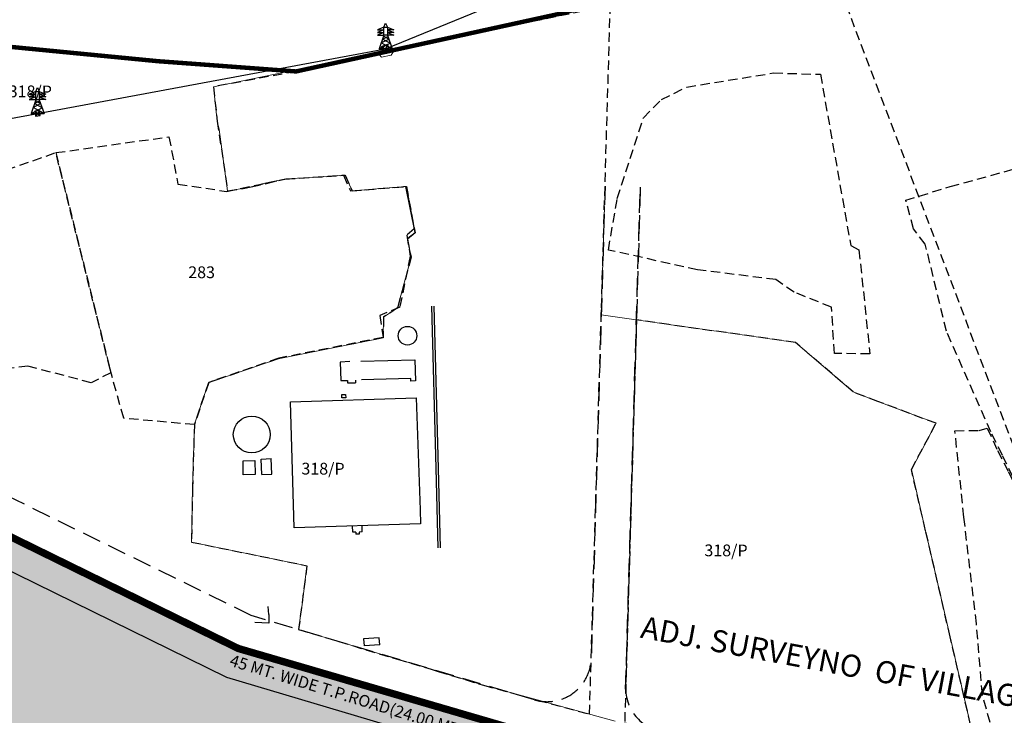
# Model space of a CAD drawing. Units: inches. Extents: x 682760 to 695006, y 2458592 to 2472032.
# Drawn here: x 684165 to 684833, y 2465950 to 2466423 of the extents above; entities that cross this region are included whole.
import ezdxf

# ---------------------------------------------------------------- set-up
doc = ezdxf.new("R2010")
doc.units = ezdxf.units.IN
doc.header["$MEASUREMENT"] = 0
doc.linetypes.add('ACAD_ISO10W100', pattern=[18, 12, -3, 0, -3])
doc.linetypes.add('DASHED', pattern=[19.049999999999997, 12.7, -6.349999999999999])
for name, color, linetype in [('BAUNDRY', 7, 'Continuous'), ('BUILDING', 7, 'Continuous'), ('EP', 40, 'Continuous'), ('GATAR', 179, 'Continuous'), ('GATE', 125, 'Continuous'), ('HTLINE', 24, 'Continuous'), ('LEGEND', 7, 'Continuous'), ('RES_SOCI', 1, 'Continuous'), ('RMCBOUNDRAY', 5, 'Continuous'), ('SR.NO.', 7, 'Continuous'), ('T.P. ROAD TEXT', 1, 'Continuous'), ('TP ROAD HECH', 253, 'Continuous')]:
    doc.layers.add(name, color=color, linetype=linetype)
for name, color, linetype, lineweight in [('COMPOUND WALL', 7, 'Continuous', 13), ('OPLINE', 3, 'Continuous', 50), ('TP ROAD', 1, 'Continuous', 30), ('TPS_BOUNDARY', 6, 'ACAD_ISO10W100', 80)]:
    doc.layers.add(name, color=color, linetype=linetype, lineweight=lineweight)
doc.layers.add('SHED', color=7, linetype='Continuous', true_color=0xd20078)
doc.styles.add('Legend', font='calibri_1.ttf')
doc.styles.get("Standard").update_dxf_attribs({"font": 'arial_1.ttf'})
doc.linetypes.add('HIGH_TENSION_LINE', pattern='A,12.7,-5.08,["HT",Standard,S=2.54,R=0,X=-2.54,Y=-1.27],-5.08', length=22.86)

# ---------------------------------------------------------------- blocks, each defined once
blk = doc.blocks.new('HEP')
at = {"layer": 'HTLINE'}
for points in [[(-1.184363669448885, 14.8805344364464), (-5.622366558404337, 13.07048314923134), (-1.184363669449112, 13.07048314923122)], [(-1.184363669448885, 14.8805344364464), (4.547473508864641e-13, 17.55443499988905), (1.184363669449567, 14.88053443644628)], [(-1.184363669449112, 9.317812506945302), (-1.184363669448885, 14.8805344364464), (1.184363669449567, 14.88053443644628), (1.184363669449795, 9.317812506945302)], [(1.184363669449567, 14.88053443644628), (5.622366558405247, 13.07048314923122), (1.184363669449567, 13.07048314923122)], [(-1.184363669449112, 13.07048314923122), (-5.622366558404337, 11.26043186201707), (-1.184363669448885, 11.26043186201696)], [(-1.184363669448885, 11.26043186201696), (-5.622366558404792, 9.450380574801784), (-1.184363669449112, 9.450380574801784)], [(-1.184363669449112, 9.317812506945302), (-4.435304616181384, 0)], [(-3.004128957094508, 4.102020514792457), (2.095931636441492, 6.705086055451716)], [(-2.095931636441719, 6.705086055451829), (1.462297220718028, 8.52120230622495)], [(3.094439484814984, 3.84317343682585), (-2.095931636441719, 6.705086055451829)], [(2.095931636441492, 6.705086055451716), (-1.419620401754173, 8.643522152697187)], [(1.184363669449795, 9.317812506945302), (-1.184363669449112, 9.317812506945302)], [(1.184363669449567, 13.07048314923122), (5.62236655840502, 11.26043186201696), (1.184363669449795, 11.26043186201696)], [(1.184363669449795, 11.26043186201696), (5.622366558404792, 9.450380574801784), (1.184363669449795, 9.450380574801784)], [(1.184363669449795, 9.317812506945302), (4.435304616181156, 0)], [(-4.435304616181384, 0), (3.094439484814984, 3.84317343682585)], [(-4.435304616181384, 0), (4.435304616181156, 0)], [(4.435304616181156, 0), (-3.004128957094508, 4.102020514792457)]]:
    blk.add_lwpolyline(points, dxfattribs=at)

msp = doc.modelspace()

# ---------------------------------------------------------------- hatches: boundary and pattern name
at = {"layer": 'RES_SOCI'}
h = msp.add_hatch(color=256, dxfattribs=at)
h.dxf.hatch_style = 1
h.paths.add_polyline_path([(684502.0829673094, 2465699.6971771), (684070.2178513069, 2465717.200936204), (684070.8971843376, 2465696.192776163), (684072.9489460834, 2465696.032153937, -0.2690006113755481), (684083.6008008476, 2465701.646201591), (684487.431313158, 2465685.278702239, -0.3981609226522578), (684498.9440644156, 2465673.463836733), (684499.0425321081, 2465673.4356552)])
h.paths.add_polyline_path([(684524.519133493, 2465893.487812507, 0.3640241906361943), (684510.3633039265, 2465914.955092114), (684305.4014405129, 2465976.03005682), (684094.8363618789, 2466079.378208998), (684101.0614574604, 2466068.367281429), (684059.2942990939, 2466055.008348352), (684070.2178513069, 2465717.200936204), (684502.0829673094, 2465699.6971771), (684504.4015207427, 2465719.723501535)])
h.paths.add_polyline_path([(684094.8363618789, 2466079.378208998), (684075.8467341332, 2466088.698571856, 0.5657412583763676), (684058.5657559456, 2466077.538315786), (684059.2942990941, 2466055.008348352), (684101.0614574604, 2466068.367281429)])
h.paths.add_polyline_path([(684260.3770651541, 2465804.316462089), (684336.563968292, 2465804.316462089), (684336.563968292, 2465826.816462089), (684260.3770651541, 2465826.816462089)], flags=24)
h.paths.add_polyline_path([(684253.9621532437, 2465833.069722881), (684338.5852773911, 2465833.069722881), (684338.5852773911, 2465856.352465036), (684253.9621532437, 2465856.352465036)], flags=24)
h.paths.add_polyline_path([(684258.5269314959, 2465866.467272079), (684326.9017609638, 2465866.467272079), (684326.9017609638, 2465889.750014234), (684258.5269314959, 2465889.750014234)], flags=24)
h.paths.add_polyline_path([(684224.3571566783, 2465867.972923077), (684256.7207310303, 2465867.972923077), (684256.7207310303, 2465883.494751181), (684224.3571566783, 2465883.494751181)], flags=24)
h.paths.add_polyline_path([(684220.9229111298, 2465883.132898252), (684257.373013581, 2465883.046587886), (684257.4024168657, 2465895.464015557), (684220.9523144143, 2465895.550325923)], flags=24)
at = {"layer": 'TP ROAD HECH'}
h = msp.add_hatch(color=256, dxfattribs=at)
h.dxf.hatch_style = 1
edge = h.paths.add_edge_path()
edge.add_line((684101.8722844457, 2466099.317958125), (684067.4464395794, 2466116.214622454))
edge.add_line((684067.4464395794, 2466116.214622454), (684048.9086362761, 2466130.226678795))
edge.add_line((684048.9086362761, 2466130.226678795), (684041.0685605524, 2466129.911696884))
edge.add_line((684041.0685605524, 2466129.911696884), (684015.4367611323, 2466145.754251542))
edge.add_line((684015.4367611323, 2466145.754251542), (683934.986589044, 2466194.888795591))
edge.add_line((683934.986589044, 2466194.888795591), (683917.4182604138, 2466207.941215745))
edge.add_line((683917.4182604138, 2466207.941215745), (683879.4730545311, 2466228.908090823))
edge.add_line((683879.4730545311, 2466228.908090823), (683859.3263208977, 2466241.254227408))
edge.add_line((683859.3263208977, 2466241.254227408), (683794.9386356458, 2466270.319628442))
edge.add_line((683794.9386356458, 2466270.319628442), (683743.0405779125, 2466293.747056451))
edge.add_line((683743.0405779125, 2466293.747056451), (683740.1812684278, 2466295.871666057))
edge.add_line((683740.1812684278, 2466295.871666057), (683662.6418370564, 2466351.014014416))
edge.add_line((683662.6418370564, 2466351.014014416), (683647.0743051942, 2466356.916052347))
edge.add_line((683647.0743051942, 2466356.916052347), (683616.1113576541, 2466351.044483363))
edge.add_line((683616.1113576541, 2466351.044483363), (683573.5328897595, 2466370.264932738))
edge.add_line((683573.5328897595, 2466370.264932738), (683532.2577817023, 2466456.160230343))
edge.add_line((683532.2577817023, 2466456.160230343), (683506.8777667232, 2466460.491506338))
edge.add_line((683506.8777667232, 2466460.491506338), (683553.1845110197, 2466364.125154568))
edge.add_arc((683580.224628947, 2466377.118692287), 29.99999999972965, 205.6655947935861, 245.7049922309963)
edge.add_line((683567.8815805766, 2466349.775518424), (683622.8730260016, 2466324.951696792))
edge.add_line((683622.8730260016, 2466324.951696792), (683697.9794742605, 2466291.047712944))
edge.add_line((683697.9794742605, 2466291.047712944), (683849.768009526, 2466222.528482439))
edge.add_line((683849.768009526, 2466222.528482439), (684027.9943670542, 2466113.265317507))
edge.add_line((684027.9943670542, 2466113.265317507), (684075.8467341331, 2466088.698571856))
edge.add_line((684075.8467341331, 2466088.698571856), (684305.4014405129, 2465976.03005682))
edge.add_line((684305.4014405129, 2465976.03005682), (684510.3633039267, 2465914.955092115))
edge.add_line((684510.3633039267, 2465914.955092115), (684601.3029940391, 2465893.468697526))
edge.add_line((684601.3029940391, 2465893.468697526), (684798.8283753912, 2465862.032323316))
edge.add_line((684798.8283753912, 2465862.032323316), (684868.9305132539, 2465850.397059087))
edge.add_line((684868.9305132539, 2465850.397059087), (684864.3750131126, 2465861.438055663))
edge.add_line((684864.3750131126, 2465861.438055663), (684862.0342044669, 2465875.126631735))
edge.add_line((684862.0342044669, 2465875.126631735), (684573.0267343167, 2465921.188168266))
edge.add_line((684573.0267343167, 2465921.188168266), (684549.4884050841, 2465926.560492339))
edge.add_line((684549.4884050841, 2465926.560492339), (684313.079496759, 2465995.654638192))
edge.add_line((684313.079496759, 2465995.654638192), (684101.8722844457, 2466099.317958125))

# ---------------------------------------------------------------- linework, layer by layer
at = {"layer": 'BAUNDRY', "linetype": 'DASHED', "lineweight": 30, "ltscale": 0.5}
for points in [[(684870.1456103567, 2466052.70596442), (684710.1342566174, 2466474.777510653)], [(684870.1456103567, 2466052.70596442), (684714.8972589285, 2466462.213853743)], [(684565.7452, 2466432.532897987), (684495.1083, 2466418.032997988), (684419.1522, 2466402.545797987), (684407.9375, 2466400.343097988), (684352.3256080196, 2466387.778907049), (684296.1914, 2466377.327597987), (684298.7925, 2466354.015297987), (684298.7925, 2466354.015297987), (684305.7664, 2466306.635297988), (684317.594, 2466308.438397988), (684321.9409, 2466309.355597987), (684345.4482, 2466314.705497988), (684385.6493, 2466317.402097987), (684390.4119, 2466306.644997987), (684427.241, 2466309.639297987), (684433.1366, 2466278.219697988), (684427.8965, 2466273.915897987), (684430.5866, 2466261.496597988), (684421.3119, 2466227.152297988), (684411.7748, 2466220.751697987), (684411.4723, 2466206.687397988), (684340.2652, 2466192.589797988), (684299.1732, 2466178.434697988), (684292.8507, 2466176.238197987), (684283.2583, 2466147.986297987), (684282.0327, 2466105.037597987), (684281.234, 2466067.949997988), (684359.6626, 2466051.927097987), (684354.0744, 2466008.575197988), (684421.1779, 2465988.345597988), (684443.9706, 2465981.587297988), (684448.8847, 2465980.076697988), (684479.6388, 2465970.677697988), (684551.6586498402, 2465950.970243613), (684565.7452, 2466432.532897987)], [(684565.7452, 2466432.532897987), (684495.1083, 2466418.032997988), (684419.1522, 2466402.545797987), (684407.9375, 2466400.343097988), (684352.3256080196, 2466387.778907049), (684296.1914, 2466377.327597987), (684298.7925, 2466354.015297987), (684298.7925, 2466354.015297987), (684305.7664, 2466306.635297988), (684317.594, 2466308.438397988), (684321.9409, 2466309.355597987), (684345.4482, 2466314.705497988), (684385.6493, 2466317.402097987), (684390.4119, 2466306.644997987), (684427.241, 2466309.639297987), (684433.1366, 2466278.219697988), (684427.8965, 2466273.915897987), (684430.5866, 2466261.496597988), (684421.3119, 2466227.152297988), (684411.7748, 2466220.751697987), (684411.4723, 2466206.687397988), (684340.2652, 2466192.589797988), (684299.1732, 2466178.434697988), (684292.8507, 2466176.238197987), (684283.2583, 2466147.986297987), (684282.0327, 2466105.037597987), (684281.234, 2466067.949997988), (684359.6626, 2466051.927097987), (684354.0744, 2466008.575197988), (684421.1779, 2465988.345597988), (684443.9706, 2465981.587297988), (684448.8847, 2465980.076697988), (684479.6388, 2465970.677697988), (684551.6586498402, 2465950.970243613), (684565.7452, 2466432.532897987)], [(684226.5553714443, 2466183.040155393), (684213.2338328097, 2466176.269549186), (684170.2412283226, 2466187.467873142), (684124.3257543773, 2466182.581140861), (684127.3110809932, 2466139.464212341), (684070.4935882034, 2466137.343431094), (684049.3382193698, 2466144.306853047), (684018.7840580108, 2466158.518345708), (683985.2560477455, 2466173.944590477), (683951.1765365284, 2466201.048542499), (683916.8817705951, 2466232.0738809), (683946.788086109, 2466253.002432985), (684010.5712973666, 2466273.897427776), (684029.1796585603, 2466337.543336471), (684015.5240566165, 2466415.200814769), (684064.287221957, 2466411.092079441), (684050.4597862563, 2466363.68422332), (684129.9627124694, 2466322.94807201), (684146.6319224836, 2466317.707686766), (684189.171913873, 2466332.591544888), (684226.5553714443, 2466183.040155393)], [(684226.5553714443, 2466183.040155393), (684213.2338328097, 2466176.269549186), (684170.2412283226, 2466187.467873142), (684124.3257543773, 2466182.581140861), (684127.3110809932, 2466139.464212341), (684070.4935882034, 2466137.343431094), (684049.3382193698, 2466144.306853047), (684018.7840580108, 2466158.518345708), (683985.2560477455, 2466173.944590477), (683951.1765365284, 2466201.048542499), (683916.8817705951, 2466232.0738809), (683946.788086109, 2466253.002432985), (684010.5712973666, 2466273.897427776), (684029.1796585603, 2466337.543336471), (684015.5240566165, 2466415.200814769), (684064.287221957, 2466411.092079441), (684050.4597862563, 2466363.68422332), (684129.9627124694, 2466322.94807201), (684146.6319224836, 2466317.707686766), (684189.171913873, 2466332.591544888), (684226.5553714443, 2466183.040155393)], [(684624.9148126249, 2466253.01100908), (684564.4642355464, 2466266.379004469), (684570.4252080019, 2466301.464597058), (684588.2632014047, 2466356.205427103), (684600.4471049998, 2466368.618556974), (684617.6348918065, 2466377.168766602), (684676.6087519552, 2466386.726476535), (684708.4439255673, 2466385.856675943), (684729.0552230339, 2466269.437356168), (684734.6373025229, 2466266.546994845), (684742.0859647483, 2466195.877287537), (684717.9329069445, 2466196.070933435), (684716.0231409323, 2466227.606386402), (684690.6800191087, 2466237.687846645), (684678.2134672398, 2466246.286165347), (684624.9148126249, 2466253.01100908)], [(684624.9148126249, 2466253.01100908), (684564.4642355464, 2466266.379004469), (684570.4252080019, 2466301.464597058), (684588.2632014047, 2466356.205427103), (684600.4471049998, 2466368.618556974), (684617.6348918065, 2466377.168766602), (684676.6087519552, 2466386.726476535), (684708.4439255673, 2466385.856675943), (684729.0552230339, 2466269.437356168), (684734.6373025229, 2466266.546994845), (684742.0859647483, 2466195.877287537), (684717.9329069445, 2466196.070933435), (684716.0231409323, 2466227.606386402), (684690.6800191087, 2466237.687846645), (684678.2134672398, 2466246.286165347), (684624.9148126249, 2466253.01100908)], [(684189.1719138728, 2466332.591544888), (684266.0171449647, 2466343.357252411), (684272.1223859001, 2466311.239292744), (684305.1204930115, 2466306.24735654), (684344.7851057458, 2466314.621369713), (684384.5129577036, 2466317.209105949), (684389.3492273702, 2466306.559139015), (684426.7489464117, 2466309.635323289), (684432.6208777685, 2466280.828849509), (684427.5265566249, 2466276.503483387), (684429.8367720181, 2466262.175475681), (684422.769792166, 2466227.630230049), (684409.2244546062, 2466222.02841513), (684411.4416696482, 2466207.07730957), (684340.6220857785, 2466192.908959611), (684293.0610687033, 2466176.447779376), (684283.3203294716, 2466147.776377261), (684235.2441870834, 2466152.054345837), (684225.9499562538, 2466185.462100525), (684189.1719138728, 2466332.591544888)], [(684189.1719138728, 2466332.591544888), (684266.0171449647, 2466343.357252411), (684272.1223859001, 2466311.239292744), (684305.1204930115, 2466306.24735654), (684344.7851057458, 2466314.621369713), (684384.5129577036, 2466317.209105949), (684389.3492273702, 2466306.559139015), (684426.7489464117, 2466309.635323289), (684432.6208777685, 2466280.828849509), (684427.5265566249, 2466276.503483387), (684429.8367720181, 2466262.175475681), (684422.769792166, 2466227.630230049), (684409.2244546062, 2466222.02841513), (684411.4416696482, 2466207.07730957), (684340.6220857785, 2466192.908959611), (684293.0610687033, 2466176.447779376), (684283.3203294716, 2466147.776377261), (684235.2441870834, 2466152.054345837), (684225.9499562538, 2466185.462100525), (684189.1719138728, 2466332.591544888)], [(684839.0431749338, 2466112.276503685), (684832.0337367487, 2466127.046066181), (684824.2261854499, 2466142.832105669), (684794.0447348804, 2466211.314523227), (684779.7140432412, 2466270.4327385), (684771.7247446306, 2466280.847363204), (684766.3618517212, 2466300.331353545), (684796.602948097, 2466309.494332863), (684909.3339771373, 2466340.629754677)], [(684839.0431749338, 2466112.276503685), (684832.0337367487, 2466127.046066181), (684824.2261854499, 2466142.832105669), (684794.0447348804, 2466211.314523227), (684779.7140432412, 2466270.4327385), (684771.7247446306, 2466280.847363204), (684766.3618517212, 2466300.331353545), (684796.602948097, 2466309.494332863), (684909.3339771373, 2466340.629754677)], [(684964.4432717146, 2465870.267792147), (684910.7721680873, 2465883.773684766), (684896.6453179904, 2465881.183760762), (684836.4748236863, 2465899.388966732), (684818.4859629775, 2465964.132506104), (684814.4803007031, 2466012.376498162), (684805.9343843705, 2466084.847889856), (684799.7885039654, 2466143.640965588), (684816.1866945175, 2466143.738159312), (684821.7230271053, 2466145.462172501), (684828.6643616644, 2466130.264413635), (684836.1714410664, 2466115.745795972), (684871.0889210738, 2466044.831847486), (684885.5404534986, 2466022.691709488), (684911.2129292985, 2465964.265610985), (684951.2888627076, 2465896.053748086), (684964.4432717146, 2465870.267792147)], [(684964.4432717146, 2465870.267792147), (684910.7721680873, 2465883.773684766), (684896.6453179904, 2465881.183760762), (684836.4748236863, 2465899.388966732), (684818.4859629775, 2465964.132506104), (684814.4803007031, 2466012.376498162), (684805.9343843705, 2466084.847889856), (684799.7885039654, 2466143.640965588), (684816.1866945175, 2466143.738159312), (684821.7230271053, 2466145.462172501), (684828.6643616644, 2466130.264413635), (684836.1714410664, 2466115.745795972), (684871.0889210738, 2466044.831847486), (684885.5404534986, 2466022.691709488), (684911.2129292985, 2465964.265610985), (684951.2888627076, 2465896.053748086), (684964.4432717146, 2465870.267792147)]]:
    msp.add_lwpolyline(points, dxfattribs=at)
msp.add_lwpolyline([(684779.9067, 2466075.663297988), (684770.2404, 2466117.302497988), (684787.0296, 2466148.679897988), (684747.4233, 2466163.587897988), (684730.6695, 2466170.002797987), (684691.4933, 2466203.607197987), (684644.2259, 2466210.298097988), (684605.4815, 2466215.728097987), (684583.5063230424, 2466218.899770543), (684575.4974418536, 2465945.10824316), (684640.7449, 2465933.997097988), (684696.5173, 2465924.760097987), (684759.2757, 2465914.430897987), (684819.3841, 2465904.327197988), (684810.3973, 2465943.755697988), (684796.5654, 2466003.541597988)], close=True, dxfattribs=at)
msp.add_lwpolyline([(684779.9067, 2466075.663297988), (684770.2404, 2466117.302497988), (684787.0296, 2466148.679897988), (684747.4233, 2466163.587897988), (684730.6695, 2466170.002797987), (684691.4933, 2466203.607197987), (684644.2259, 2466210.298097988), (684605.4815, 2466215.728097987), (684583.5063230424, 2466218.899770543), (684575.4974418536, 2465945.10824316), (684640.7449, 2465933.997097988), (684696.5173, 2465924.760097987), (684759.2757, 2465914.430897987), (684819.3841, 2465904.327197988), (684810.3973, 2465943.755697988), (684796.5654, 2466003.541597988)], close=True, dxfattribs=at)
at = {"layer": 'BUILDING', "linetype": 'Continuous'}
for p, q in [((684388.844, 2466190.606197988), (684382.321, 2466190.318397988)), ((684382.321, 2466190.318397988), (684382.7025, 2466177.706397987)), ((684396.416, 2466190.840397988), (684432.8974, 2466191.908797988)), ((684432.8974, 2466191.908797988), (684433.344, 2466177.474797987)), ((684382.7025, 2466177.706397987), (684387.2472, 2466177.830697988)), ((684387.2472, 2466177.830697988), (684387.2792, 2466176.100897987)), ((684387.2792, 2466176.100897987), (684392.6417, 2466176.251897987)), ((684392.6097, 2466177.981697987), (684392.6417, 2466176.251897987)), ((684430.269, 2466179.183997987), (684396.8752, 2466178.156697988)), ((684430.2833, 2466177.335997988), (684430.269, 2466179.183997987)), ((684433.344, 2466177.474797987), (684430.2833, 2466177.335997988)), ((684348.4803, 2466163.229097988), (684433.9976, 2466165.912997988)), ((684350.193, 2466109.138397987), (684348.4803, 2466163.229097988)), ((684383.3216, 2466168.178197987), (684385.8862, 2466168.308697987)), ((684383.3956, 2466166.017497987), (684383.3216, 2466168.178197987)), ((684386.0225, 2466166.087497987), (684383.3956, 2466166.017497987)), ((684385.8862, 2466168.308697987), (684386.0225, 2466166.087497987)), ((684433.9976, 2466165.912997988), (684436.5008, 2466089.984797988)), ((684316.2851, 2466123.133297988), (684324.3202, 2466123.354197987)), ((684316.3077, 2466113.558197988), (684316.2851, 2466123.133297988)), ((684324.3202, 2466123.354197987), (684324.573, 2466113.865597988)), ((684328.6935, 2466124.384497988), (684335.4882, 2466124.701997987)), ((684329.0157, 2466113.899297988), (684328.6935, 2466124.384497988)), ((684335.8104, 2466114.216797987), (684335.4882, 2466124.701997987)), ((684324.573, 2466113.865597988), (684316.3077, 2466113.558197988)), ((684329.0157, 2466113.899297988), (684335.8104, 2466114.216797987)), ((684351.1339, 2466077.704097988), (684350.193, 2466109.138397987)), ((684436.5008, 2466089.984797988), (684436.7868, 2466080.315797987)), ((684436.7868, 2466080.315797987), (684351.1339, 2466077.704097988)), ((684390.8395, 2466074.649397988), (684390.7119436053, 2466078.910898651)), ((684397.3183, 2466074.857597988), (684397.1910621104, 2466079.108457797)), ((684392.9723, 2466074.725397988), (684390.8395, 2466074.649397988)), ((684392.9723, 2466074.725397988), (684392.9592, 2466073.283397987)), ((684395.1724, 2466073.339597987), (684392.9592, 2466073.283397987)), ((684395.1855, 2466074.781597988), (684395.1724, 2466073.339597987)), ((684397.3183, 2466074.857597988), (684395.1855, 2466074.781597988))]:
    msp.add_line(p, q, dxfattribs=at)
for centre, radius in [((684427.9908360256, 2466208.186734683), 6.336401944581999), ((684322.2368428983, 2466141.03924745), 12.52843425643412)]:
    msp.add_circle(centre, radius, dxfattribs=at)
at = {"layer": 'COMPOUND WALL', "linetype": 'Continuous'}
for p, q in [((684419.1522, 2466402.545797987), (684495.1083, 2466418.032997988)), ((684419.1522, 2466402.545797987), (684495.1083, 2466418.032997988)), ((684419.1522, 2466402.545797987), (684495.1083, 2466418.032997988)), ((684419.1522, 2466402.545797987), (684495.1083, 2466418.032997988)), ((684370.5266, 2466392.549697988), (684407.9375, 2466400.343097988)), ((684370.5266, 2466392.549697988), (684407.9375, 2466400.343097988)), ((684370.5266, 2466392.549697988), (684407.9375, 2466400.343097988)), ((684370.5266, 2466392.549697988), (684407.9375, 2466400.343097988)), ((684407.9375, 2466400.343097988), (684410.4047, 2466397.422297988)), ((684407.9375, 2466400.343097988), (684410.4047, 2466397.422297988)), ((684407.9375, 2466400.343097988), (684410.4047, 2466397.422297988)), ((684407.9375, 2466400.343097988), (684410.4047, 2466397.422297988)), ((684410.4047, 2466397.422297988), (684416.9784, 2466398.726097987)), ((684410.4047, 2466397.422297988), (684416.9784, 2466398.726097987)), ((684410.4047, 2466397.422297988), (684416.9784, 2466398.726097987)), ((684410.4047, 2466397.422297988), (684416.9784, 2466398.726097987)), ((684416.9784, 2466398.726097987), (684419.1522, 2466402.545797987)), ((684416.9784, 2466398.726097987), (684419.1522, 2466402.545797987)), ((684416.9784, 2466398.726097987), (684419.1522, 2466402.545797987)), ((684416.9784, 2466398.726097987), (684419.1522, 2466402.545797987)), ((684355.7039, 2466389.525897988), (684370.5266, 2466392.549697988)), ((684355.7039, 2466389.525897988), (684370.5266, 2466392.549697988)), ((684355.7039, 2466389.525897988), (684370.5266, 2466392.549697988)), ((684355.7039, 2466389.525897988), (684370.5266, 2466392.549697988)), ((684296.1914, 2466377.327597987), (684355.7039, 2466389.525897988)), ((684296.1914, 2466377.327597987), (684355.7039, 2466389.525897988)), ((684296.1914, 2466377.327597987), (684355.7039, 2466389.525897988)), ((684296.1914, 2466377.327597987), (684355.7039, 2466389.525897988)), ((684298.7925, 2466354.015297987), (684296.1914, 2466377.327597987)), ((684298.7925, 2466354.015297987), (684296.1914, 2466377.327597987)), ((684298.7925, 2466354.015297987), (684296.1914, 2466377.327597987)), ((684298.7925, 2466354.015297987), (684296.1914, 2466377.327597987)), ((684300.1394, 2466348.266097988), (684298.7925, 2466354.015297987)), ((684300.1394, 2466348.266097988), (684298.7925, 2466354.015297987)), ((684300.1394, 2466348.266097988), (684298.7925, 2466354.015297987)), ((684300.1394, 2466348.266097988), (684298.7925, 2466354.015297987)), ((684302.6228, 2466330.085997988), (684300.1394, 2466348.266097988)), ((684302.6228, 2466330.085997988), (684300.1394, 2466348.266097988)), ((684302.6228, 2466330.085997988), (684300.1394, 2466348.266097988)), ((684302.6228, 2466330.085997988), (684300.1394, 2466348.266097988)), ((684305.7664, 2466306.635297988), (684302.6228, 2466330.085997988)), ((684305.7664, 2466306.635297988), (684302.6228, 2466330.085997988)), ((684305.7664, 2466306.635297988), (684302.6228, 2466330.085997988)), ((684305.7664, 2466306.635297988), (684302.6228, 2466330.085997988)), ((684385.6493, 2466317.402097987), (684367.4209, 2466316.168497988)), ((684385.6493, 2466317.402097987), (684367.4209, 2466316.168497988)), ((684385.6493, 2466317.402097987), (684367.4209, 2466316.168497988)), ((684385.6493, 2466317.402097987), (684367.4209, 2466316.168497988)), ((684390.4119, 2466306.644997987), (684385.6493, 2466317.402097987)), ((684390.4119, 2466306.644997987), (684385.6493, 2466317.402097987)), ((684390.4119, 2466306.644997987), (684385.6493, 2466317.402097987)), ((684390.4119, 2466306.644997987), (684385.6493, 2466317.402097987)), ((684330.0404, 2466311.532097987), (684321.9409, 2466309.355597987)), ((684330.0404, 2466311.532097987), (684321.9409, 2466309.355597987)), ((684330.0404, 2466311.532097987), (684321.9409, 2466309.355597987)), ((684330.0404, 2466311.532097987), (684321.9409, 2466309.355597987)), ((684345.4482, 2466314.705497988), (684330.0404, 2466311.532097987)), ((684345.4482, 2466314.705497988), (684330.0404, 2466311.532097987)), ((684345.4482, 2466314.705497988), (684330.0404, 2466311.532097987)), ((684345.4482, 2466314.705497988), (684330.0404, 2466311.532097987)), ((684365.326, 2466315.982997987), (684345.4482, 2466314.705497988)), ((684365.326, 2466315.982997987), (684345.4482, 2466314.705497988)), ((684365.326, 2466315.982997987), (684345.4482, 2466314.705497988)), ((684365.326, 2466315.982997987), (684345.4482, 2466314.705497988)), ((684367.4209, 2466316.168497988), (684365.326, 2466315.982997987)), ((684367.4209, 2466316.168497988), (684365.326, 2466315.982997987)), ((684367.4209, 2466316.168497988), (684365.326, 2466315.982997987)), ((684367.4209, 2466316.168497988), (684365.326, 2466315.982997987)), ((684317.594, 2466308.438397988), (684305.7664, 2466306.635297988)), ((684317.594, 2466308.438397988), (684305.7664, 2466306.635297988)), ((684317.594, 2466308.438397988), (684305.7664, 2466306.635297988)), ((684317.594, 2466308.438397988), (684305.7664, 2466306.635297988)), ((684321.9409, 2466309.355597987), (684317.594, 2466308.438397988)), ((684321.9409, 2466309.355597987), (684317.594, 2466308.438397988)), ((684321.9409, 2466309.355597987), (684317.594, 2466308.438397988)), ((684321.9409, 2466309.355597987), (684317.594, 2466308.438397988)), ((684426.7489464121, 2466309.635323289), (684390.4119, 2466306.644997987)), ((684426.7489464121, 2466309.635323289), (684390.4119, 2466306.644997987)), ((684426.7489464121, 2466309.635323289), (684390.4119, 2466306.644997987)), ((684426.7489464121, 2466309.635323289), (684390.4119, 2466306.644997987)), ((684427.241, 2466309.639297987), (684425.254, 2466309.512297987)), ((684427.241, 2466309.639297987), (684425.254, 2466309.512297987)), ((684427.241, 2466309.639297987), (684425.254, 2466309.512297987)), ((684427.241, 2466309.639297987), (684425.254, 2466309.512297987)), ((684433.081, 2466278.229697987), (684426.7489464121, 2466309.635323289)), ((684433.081, 2466278.229697987), (684426.7489464121, 2466309.635323289)), ((684433.081, 2466278.229697987), (684426.7489464121, 2466309.635323289)), ((684433.081, 2466278.229697987), (684426.7489464121, 2466309.635323289)), ((684433.1366, 2466278.219697988), (684427.241, 2466309.639297987)), ((684433.1366, 2466278.219697988), (684427.241, 2466309.639297987)), ((684433.1366, 2466278.219697988), (684427.241, 2466309.639297987)), ((684433.1366, 2466278.219697988), (684427.241, 2466309.639297987)), ((684560.887, 2466265.418897987), (684561.7793, 2466296.036197987)), ((684560.887, 2466265.418897987), (684561.7793, 2466296.036197987)), ((684560.887, 2466265.418897987), (684561.7793, 2466296.036197987)), ((684560.887, 2466265.418897987), (684561.7793, 2466296.036197987)), ((684427.8965, 2466273.915897987), (684433.1366, 2466278.219697988)), ((684427.8965, 2466273.915897987), (684433.1366, 2466278.219697988)), ((684427.8965, 2466273.915897987), (684433.1366, 2466278.219697988)), ((684427.8965, 2466273.915897987), (684433.1366, 2466278.219697988)), ((684430.5866, 2466261.496597988), (684427.8965, 2466273.915897987)), ((684430.5866, 2466261.496597988), (684427.8965, 2466273.915897987)), ((684430.5866, 2466261.496597988), (684427.8965, 2466273.915897987)), ((684430.5866, 2466261.496597988), (684427.8965, 2466273.915897987)), ((684559.597, 2466222.350597987), (684560.887, 2466265.418897987)), ((684559.597, 2466222.350597987), (684560.887, 2466265.418897987)), ((684559.597, 2466222.350597987), (684560.887, 2466265.418897987)), ((684559.597, 2466222.350597987), (684560.887, 2466265.418897987)), ((684421.3119, 2466227.152297988), (684430.5866, 2466261.496597988)), ((684421.3119, 2466227.152297988), (684430.5866, 2466261.496597988)), ((684421.3119, 2466227.152297988), (684430.5866, 2466261.496597988)), ((684421.3119, 2466227.152297988), (684430.5866, 2466261.496597988)), ((684411.7748, 2466220.751697987), (684421.3119, 2466227.152297988)), ((684411.7748, 2466220.751697987), (684421.3119, 2466227.152297988)), ((684411.7748, 2466220.751697987), (684421.3119, 2466227.152297988)), ((684411.7748, 2466220.751697987), (684421.3119, 2466227.152297988)), ((684411.4723, 2466206.687397988), (684411.7748, 2466220.751697987)), ((684411.4723, 2466206.687397988), (684411.7748, 2466220.751697987)), ((684411.4723, 2466206.687397988), (684411.7748, 2466220.751697987)), ((684411.4723, 2466206.687397988), (684411.7748, 2466220.751697987)), ((684605.4815, 2466215.728097987), (684559.597, 2466222.350597987)), ((684605.4815, 2466215.728097987), (684559.597, 2466222.350597987)), ((684605.4815, 2466215.728097987), (684559.597, 2466222.350597987)), ((684605.4815, 2466215.728097987), (684559.597, 2466222.350597987)), ((684644.2259, 2466210.298097988), (684605.4815, 2466215.728097987)), ((684644.2259, 2466210.298097988), (684605.4815, 2466215.728097987)), ((684644.2259, 2466210.298097988), (684605.4815, 2466215.728097987)), ((684644.2259, 2466210.298097988), (684605.4815, 2466215.728097987)), ((684691.4933, 2466203.607197987), (684644.2259, 2466210.298097988)), ((684691.4933, 2466203.607197987), (684644.2259, 2466210.298097988)), ((684691.4933, 2466203.607197987), (684644.2259, 2466210.298097988)), ((684691.4933, 2466203.607197987), (684644.2259, 2466210.298097988)), ((684411.4723, 2466206.687397988), (684340.2652, 2466192.589797988)), ((684411.4723, 2466206.687397988), (684340.2652, 2466192.589797988)), ((684411.4723, 2466206.687397988), (684340.2652, 2466192.589797988)), ((684411.4723, 2466206.687397988), (684340.2652, 2466192.589797988)), ((684730.6695, 2466170.002797987), (684691.4933, 2466203.607197987)), ((684730.6695, 2466170.002797987), (684691.4933, 2466203.607197987)), ((684730.6695, 2466170.002797987), (684691.4933, 2466203.607197987)), ((684730.6695, 2466170.002797987), (684691.4933, 2466203.607197987)), ((684299.1732, 2466178.434697988), (684340.2652, 2466192.589797988)), ((684299.1732, 2466178.434697988), (684340.2652, 2466192.589797988)), ((684299.1732, 2466178.434697988), (684340.2652, 2466192.589797988)), ((684299.1732, 2466178.434697988), (684340.2652, 2466192.589797988)), ((684283.2583, 2466147.986297987), (684292.8507, 2466176.238197987)), ((684283.2583, 2466147.986297987), (684292.8507, 2466176.238197987)), ((684283.2583, 2466147.986297987), (684292.8507, 2466176.238197987)), ((684283.2583, 2466147.986297987), (684292.8507, 2466176.238197987)), ((684292.8507, 2466176.238197987), (684299.1732, 2466178.434697988)), ((684292.8507, 2466176.238197987), (684299.1732, 2466178.434697988)), ((684292.8507, 2466176.238197987), (684299.1732, 2466178.434697988)), ((684292.8507, 2466176.238197987), (684299.1732, 2466178.434697988)), ((684747.4233, 2466163.587897988), (684730.6695, 2466170.002797987)), ((684747.4233, 2466163.587897988), (684730.6695, 2466170.002797987)), ((684747.4233, 2466163.587897988), (684730.6695, 2466170.002797987)), ((684747.4233, 2466163.587897988), (684730.6695, 2466170.002797987)), ((684787.0296, 2466148.679897988), (684747.4233, 2466163.587897988)), ((684787.0296, 2466148.679897988), (684747.4233, 2466163.587897988)), ((684787.0296, 2466148.679897988), (684747.4233, 2466163.587897988)), ((684787.0296, 2466148.679897988), (684747.4233, 2466163.587897988)), ((684282.0327, 2466105.037597987), (684283.2583, 2466147.986297987)), ((684282.0327, 2466105.037597987), (684283.2583, 2466147.986297987)), ((684282.0327, 2466105.037597987), (684283.2583, 2466147.986297987)), ((684282.0327, 2466105.037597987), (684283.2583, 2466147.986297987)), ((684770.2404, 2466117.302497988), (684787.0296, 2466148.679897988)), ((684770.2404, 2466117.302497988), (684787.0296, 2466148.679897988)), ((684770.2404, 2466117.302497988), (684787.0296, 2466148.679897988)), ((684770.2404, 2466117.302497988), (684787.0296, 2466148.679897988)), ((684779.9067, 2466075.663297988), (684770.2404, 2466117.302497988)), ((684779.9067, 2466075.663297988), (684770.2404, 2466117.302497988)), ((684779.9067, 2466075.663297988), (684770.2404, 2466117.302497988)), ((684779.9067, 2466075.663297988), (684770.2404, 2466117.302497988)), ((684281.234, 2466067.949997988), (684282.0327, 2466105.037597987)), ((684281.234, 2466067.949997988), (684282.0327, 2466105.037597987)), ((684281.234, 2466067.949997988), (684282.0327, 2466105.037597987)), ((684281.234, 2466067.949997988), (684282.0327, 2466105.037597987)), ((684796.5654, 2466003.541597988), (684779.9067, 2466075.663297988)), ((684796.5654, 2466003.541597988), (684779.9067, 2466075.663297988)), ((684796.5654, 2466003.541597988), (684779.9067, 2466075.663297988)), ((684796.5654, 2466003.541597988), (684779.9067, 2466075.663297988)), ((684359.6626, 2466051.927097987), (684281.234, 2466067.949997988)), ((684359.6626, 2466051.927097987), (684281.234, 2466067.949997988)), ((684359.6626, 2466051.927097987), (684281.234, 2466067.949997988)), ((684359.6626, 2466051.927097987), (684281.234, 2466067.949997988)), ((684356.7188, 2466027.101797988), (684359.6626, 2466051.927097987)), ((684356.7188, 2466027.101797988), (684359.6626, 2466051.927097987)), ((684356.7188, 2466027.101797988), (684359.6626, 2466051.927097987)), ((684356.7188, 2466027.101797988), (684359.6626, 2466051.927097987)), ((684354.0744, 2466008.575197988), (684356.7188, 2466027.101797988)), ((684354.0744, 2466008.575197988), (684356.7188, 2466027.101797988)), ((684354.0744, 2466008.575197988), (684356.7188, 2466027.101797988)), ((684354.0744, 2466008.575197988), (684356.7188, 2466027.101797988)), ((684421.1779, 2465988.345597988), (684354.0744, 2466008.575197988)), ((684421.1779, 2465988.345597988), (684354.0744, 2466008.575197988)), ((684421.1779, 2465988.345597988), (684354.0744, 2466008.575197988)), ((684421.1779, 2465988.345597988), (684354.0744, 2466008.575197988)), ((684810.3973, 2465943.755697988), (684796.5654, 2466003.541597988)), ((684810.3973, 2465943.755697988), (684796.5654, 2466003.541597988)), ((684810.3973, 2465943.755697988), (684796.5654, 2466003.541597988)), ((684810.3973, 2465943.755697988), (684796.5654, 2466003.541597988)), ((684421.1779, 2465988.345597988), (684443.9706, 2465981.587297988)), ((684421.1779, 2465988.345597988), (684443.9706, 2465981.587297988)), ((684421.1779, 2465988.345597988), (684443.9706, 2465981.587297988)), ((684421.1779, 2465988.345597988), (684443.9706, 2465981.587297988)), ((684448.8847, 2465980.076697988), (684479.6388, 2465970.677697988)), ((684448.8847, 2465980.076697988), (684479.6388, 2465970.677697988)), ((684448.8847, 2465980.076697988), (684479.6388, 2465970.677697988)), ((684448.8847, 2465980.076697988), (684479.6388, 2465970.677697988)), ((684479.6388, 2465970.677697988), (684569.0993, 2465946.197797988)), ((684479.6388, 2465970.677697988), (684569.0993, 2465946.197797988)), ((684479.6388, 2465970.677697988), (684569.0993, 2465946.197797988)), ((684479.6388, 2465970.677697988), (684569.0993, 2465946.197797988))]:
    msp.add_line(p, q, dxfattribs=at)
at = {"layer": 'GATAR', "color": 7, "linetype": 'Continuous'}
for p, q in [((684447.4166, 2466118.097297987), (684444.5845, 2466228.211397987)), ((684445.9466, 2466228.290097988), (684448.7863, 2466118.053797988)), ((684448.8447, 2466063.974797987), (684447.4166, 2466118.097297987)), ((684448.7863, 2466118.053797988), (684450.2411, 2466063.967797988))]:
    msp.add_line(p, q, dxfattribs=at)
at = {"layer": 'GATE', "color": 7, "linetype": 'Continuous'}
msp.add_line((684443.9706, 2465981.587297988), (684448.8847, 2465980.076697988), dxfattribs=at)
at = {"layer": 'HTLINE', "color": 7, "linetype": 'Continuous'}
for p, q in [((684414.4592, 2466406.045797987), (684410.1511, 2466404.419397987)), ((684414.4592, 2466406.045797987), (684410.1511, 2466404.419397987)), ((684410.1511, 2466404.419397987), (684411.8288, 2466400.050297988)), ((684410.1511, 2466404.419397987), (684416.1837, 2466401.756297987)), ((684410.1511, 2466404.419397987), (684416.1837, 2466401.756297987)), ((684410.1511, 2466404.419397987), (684411.8288, 2466400.050297988)), ((684411.8288, 2466400.050297988), (684414.4592, 2466406.045797987)), ((684411.8288, 2466400.050297988), (684414.4592, 2466406.045797987)), ((684416.1837, 2466401.756297987), (684414.4592, 2466406.045797987)), ((684416.1837, 2466401.756297987), (684414.4592, 2466406.045797987)), ((684411.8288, 2466400.050297988), (684416.1837, 2466401.756297987)), ((684411.8288, 2466400.050297988), (684416.1837, 2466401.756297987)), ((684178.0535, 2466361.099197987), (684174.8152, 2466360.677297988)), ((684178.0535, 2466361.099197987), (684174.8152, 2466360.677297988)), ((684174.8152, 2466360.677297988), (684175.4111, 2466357.387097987)), ((684174.8152, 2466360.677297988), (684178.5527, 2466357.928997987)), ((684174.8152, 2466360.677297988), (684178.5527, 2466357.928997987)), ((684174.8152, 2466360.677297988), (684175.4111, 2466357.387097987)), ((684178.0535, 2466361.099197987), (684175.4111, 2466357.387097987)), ((684178.0535, 2466361.099197987), (684175.4111, 2466357.387097987)), ((684175.4111, 2466357.387097987), (684178.5527, 2466357.928997987)), ((684175.4111, 2466357.387097987), (684178.5527, 2466357.928997987)), ((684178.5527, 2466357.928997987), (684178.0535, 2466361.099197987)), ((684178.5527, 2466357.928997987), (684178.0535, 2466361.099197987))]:
    msp.add_line(p, q, dxfattribs=at)
at = {"layer": 'HTLINE', "color": 7, "linetype": 'HIGH_TENSION_LINE'}
for points in [[(684176.7437228968, 2466359.259195117), (684413.1624249683, 2466403.090044222), (684587.6291272104, 2466474.777510653)], [(684176.7437228968, 2466359.259195117), (684413.1624249683, 2466403.090044222), (684587.6291272102, 2466474.777510653)]]:
    msp.add_lwpolyline(points, dxfattribs=at)
at = {"layer": 'HTLINE', "color": 7, "linetype": 'HIGH_TENSION_LINE', "ltscale": 1.5}
msp.add_lwpolyline([(682858.57279014, 2465661.116754119), (682876.6173161496, 2465670.87468798), (683080.8187946972, 2465825.894326417), (683279.1881623415, 2465937.143707649), (683465.512607797, 2466041.791745897), (683728.5129999999, 2466189.965047988), (683955.9371799659, 2466318.343074827), (684176.7437228968, 2466359.259195117)], dxfattribs=at)
msp.add_lwpolyline([(682858.57279014, 2465661.116754119), (682876.6173161496, 2465670.87468798), (683080.8187946972, 2465825.894326417), (683279.1881623415, 2465937.143707649), (683465.512607797, 2466041.791745897), (683728.5129999999, 2466189.965047988), (683955.9371799659, 2466318.343074827), (684176.7437228968, 2466359.259195117)], dxfattribs=at)
at = {"layer": 'OPLINE'}
msp.add_lwpolyline([(684496.0361430668, 2465464.870748347), (684533.137706951, 2465785.33261254), (684549.4884050841, 2465926.560492339), (684313.079496759, 2465995.654638192), (684101.8722844457, 2466099.317958125)], dxfattribs=at)
at = {"layer": 'RMCBOUNDRAY', "linetype": 'DASHED', "lineweight": -3, "const_width": 3}
msp.add_lwpolyline([(684690.164077224, 2466474.777510653), (684681.716857866, 2466468.658204741), (684532.774517535, 2466427.284740436), (684352.3256080196, 2466387.778907049), (684258.4019384595, 2466394.746102641), (684157.8662232199, 2466404.526821494), (684015.5240566166, 2466415.200814769), (683980.429361466, 2466408.344095163), (683680.3647648314, 2466436.035516418), (683640.411461435, 2466440.697453102), (683573.8029335823, 2466449.231434184)], dxfattribs=at)
msp.add_lwpolyline([(684690.164077224, 2466474.777510653), (684681.716857866, 2466468.658204741), (684532.774517535, 2466427.284740436), (684352.3256080196, 2466387.778907049), (684258.4019384595, 2466394.746102641), (684157.8662232199, 2466404.526821494), (684015.5240566166, 2466415.200814769), (683980.429361466, 2466408.344095163), (683680.3647648314, 2466436.035516418), (683640.411461435, 2466440.697453102), (683573.8029335823, 2466449.231434184)], dxfattribs=at)
at = {"layer": 'SHED', "color": 7, "linetype": 'Continuous'}
for p, q in [((684333.9162, 2466018.683797988), (684333.4554, 2466024.199497988)), ((684333.9162, 2466018.683797988), (684333.7712, 2466012.880397988)), ((684333.7712, 2466012.880397988), (684324.369, 2466013.241397988)), ((684408.8146, 2466002.871397987), (684398.1854994983, 2466002.237262948)), ((684409.158, 2465998.030797988), (684408.8146, 2466002.871397987)), ((684398.1854994983, 2466002.237262948), (684398.5288994983, 2465997.396662949)), ((684409.158, 2465998.030797988), (684398.5288994983, 2465997.396662949))]:
    msp.add_line(p, q, dxfattribs=at)
at = {"layer": 'TP ROAD'}
for p, q in [((684305.4014405129, 2465976.03005682), (684075.8467341331, 2466088.698571856)), ((684305.4014405129, 2465976.03005682), (684075.8467341331, 2466088.698571856)), ((684510.3633039267, 2465914.955092115), (684305.4014405129, 2465976.03005682)), ((684510.3633039267, 2465914.955092115), (684305.4014405129, 2465976.03005682))]:
    msp.add_line(p, q, dxfattribs=at)
at = {"layer": 'TP ROAD', "linetype": 'DASHED'}
for points in [[(684562.1580354744, 2466309.902129562), (684552.7605235972, 2465988.638888194, -0.492698477296808), (684514.2061545191, 2465960.765358428), (684321.8544184593, 2466018.082731053), (684058.547821934, 2466147.31712441)], [(684562.1580354744, 2466309.902129562), (684552.7605235972, 2465988.638888194, -0.492698477296808), (684514.2061545191, 2465960.765358428), (684321.8544184593, 2466018.082731053), (684058.547821934, 2466147.31712441)], [(684562.1580354744, 2466309.902129562), (684552.7605235972, 2465988.638888194, -0.492698477296808), (684514.2061545191, 2465960.765358428), (684321.8544184593, 2466018.082731053), (684058.547821934, 2466147.31712441)], [(684562.1580354744, 2466309.902129562), (684552.7605235972, 2465988.638888194, -0.492698477296808), (684514.2061545191, 2465960.765358428), (684321.8544184593, 2466018.082731053), (684058.547821934, 2466147.31712441)], [(684586.1446701499, 2466309.094276788), (684576.2112552777, 2465969.510661327, 0.3770344265950819), (684601.4832389174, 2465939.006351433), (685009.6973949601, 2465874.038634987)], [(684586.1446701499, 2466309.094276788), (684576.2112552777, 2465969.510661327, 0.3770344265950819), (684601.4832389174, 2465939.006351433), (685009.6973949601, 2465874.038634987)], [(684586.1446701499, 2466309.094276788), (684576.2112552777, 2465969.510661327, 0.3770344265950819), (684601.4832389174, 2465939.006351433), (685009.6973949601, 2465874.038634987)], [(684586.1446701499, 2466309.094276788), (684576.2112552777, 2465969.510661327, 0.3770344265950819), (684601.4832389174, 2465939.006351433), (685009.6973949601, 2465874.038634987)]]:
    msp.add_lwpolyline(points, format="xyb", dxfattribs=at)
msp.add_lwpolyline([(684576.1657399056, 2465967.954673272), (684586.1446701501, 2466309.094276788)], dxfattribs=at)
msp.add_lwpolyline([(684576.1657399056, 2465967.954673272), (684586.1446701501, 2466309.094276788)], dxfattribs=at)
msp.add_lwpolyline([(684576.1657399056, 2465967.954673272), (684586.1446701501, 2466309.094276788)], dxfattribs=at)
msp.add_lwpolyline([(684576.1657399056, 2465967.954673272), (684586.1446701501, 2466309.094276788)], dxfattribs=at)
at = {"layer": 'TPS_BOUNDARY', "linetype": 'DASHED', "lineweight": -3, "const_width": 5}
msp.add_lwpolyline([(685032.8639000001, 2465692.193697988), (685013.308295153, 2465755.024105587), (684969.1422326342, 2465764.156046906), (684922.7684168691, 2465762.149230672), (684890.5285007524, 2465768.109432747), (684881.5211437059, 2465797.041628699), (684873.5657364742, 2465839.162840645), (684864.3750131126, 2465861.438055663), (684862.0342044669, 2465875.126631735), (684573.0267343167, 2465921.188168266), (684549.4884050841, 2465926.560492339), (684313.079496759, 2465995.654638192), (684101.8722844457, 2466099.317958125)], dxfattribs=at)
msp.add_lwpolyline([(685032.8639000001, 2465692.193697988), (685013.308295153, 2465755.024105587), (684969.1422326342, 2465764.156046906), (684922.7684168691, 2465762.149230672), (684890.5285007524, 2465768.109432747), (684881.5211437059, 2465797.041628699), (684873.5657364742, 2465839.162840645), (684864.3750131126, 2465861.438055663), (684862.0342044669, 2465875.126631735), (684573.0267343167, 2465921.188168266), (684549.4884050841, 2465926.560492339), (684313.079496759, 2465995.654638192), (684101.8722844457, 2466099.317958125)], dxfattribs=at)

# ---------------------------------------------------------------- block references
at = {"layer": 'EP', "color": 7, "linetype": 'Continuous'}
for p in [(684413.1624249682, 2466403.090044222), (684413.1624249682, 2466403.090044222), (684176.7437228968, 2466359.259195117), (684176.7437228968, 2466359.259195117)]:
    msp.add_blockref('HEP', p, dxfattribs=at)

# ---------------------------------------------------------------- texts
at = {"layer": 'LEGEND', "color": 7, "linetype": 'Continuous', "style": 'Legend'}
msp.add_text('ADJ. SURVEYNO  OF VILLAGE RAIYA(RMC)', height=15, rotation=349.4664208267763, dxfattribs=at).set_placement((684585.5700164312, 2466003.069655939, 110.8862))
at = {"layer": 'SR.NO.'}
for p in [(684154.700540024, 2466370.256908261), (684353.4943928713, 2466113.880860852), (684627.2067289843, 2466058.338952328)]:
    msp.add_text(' 318/P', height=8, rotation=359.8643293117671, dxfattribs=at).set_placement(p)
msp.add_text(' 283', height=8, dxfattribs=at).set_placement((684276.6446848054, 2466247.314469111))
msp.add_text(' 283', height=8, dxfattribs=at).set_placement((684276.6446848054, 2466247.314469111))
at = {"layer": 'T.P. ROAD TEXT', "color": 1}
msp.add_text('45 MT. WIDE T.P.ROAD(24.00 MT.D.P.ROAD)', height=7.999999999999999, rotation=342.9790195321595, dxfattribs=at).set_placement((684306.5899155978, 2465984.090237274))

doc.saveas('drawing.dxf')
